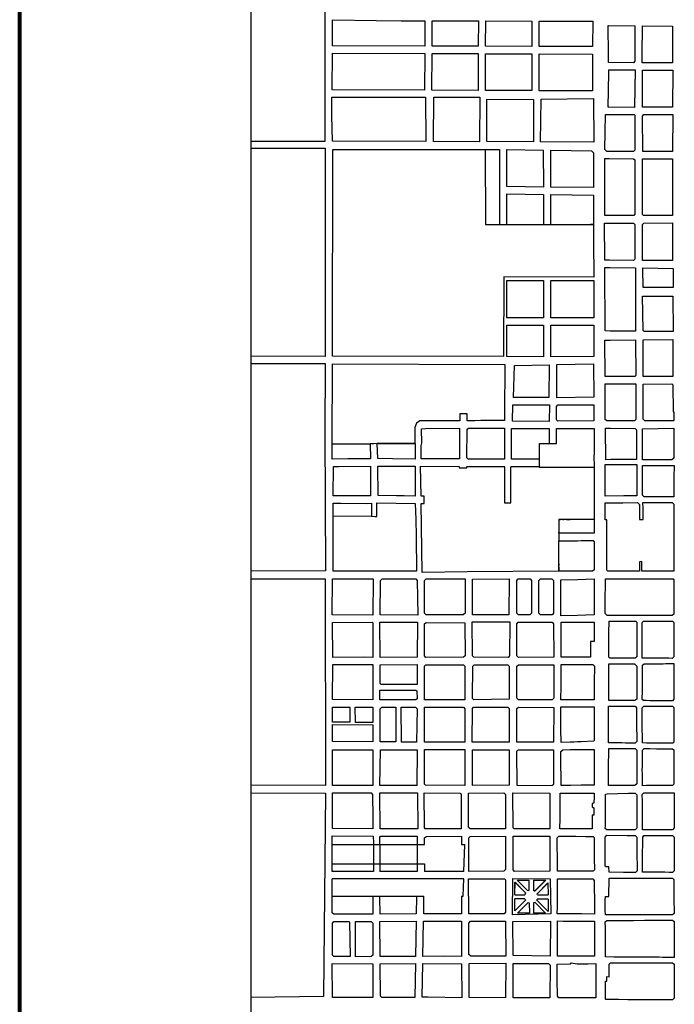
# Model space of a CAD drawing. Units: millimetres. Extents: x 14077 to 28642, y 1261 to 2691.
# Drawn here: x 14699 to 14739, y 1616 to 1676 of the extents above; entities that cross this region are included whole.
import ezdxf

# ---------------------------------------------------------------- set-up
doc = ezdxf.new("R2010")
doc.units = ezdxf.units.MM
doc.header["$LTSCALE"] = 0.5
doc.header["$MEASUREMENT"] = 0
doc.layers.add('82-MANZSBJ', color=7, linetype='Continuous')
doc.layers.add('83-ROTULO', color=7, linetype='Continuous')

msp = doc.modelspace()

# ---------------------------------------------------------------- linework, layer by layer
at = {"layer": '82-MANZSBJ'}
for p, q in [((14713.061, 1537.772), (14713.061, 1740.275)), ((14718.009, 1655.937), (14718.034, 1668.535)), ((14718.034, 1668.535), (14727.315, 1668.543)), ((14727.315, 1668.543), (14728.173, 1668.532)), ((14727.315, 1668.543), (14727.319, 1663.974)), ((14728.173, 1668.532), (14728.177, 1663.973)), ((14728.625, 1665.826), (14730.849, 1665.798)), ((14728.627, 1663.973), (14728.625, 1665.826)), ((14730.849, 1665.798), (14730.851, 1663.971)), ((14731.299, 1665.792), (14733.909, 1665.759)), ((14731.301, 1663.971), (14731.299, 1665.792)), ((14733.909, 1665.759), (14733.911, 1663.969)), ((14727.319, 1663.974), (14728.177, 1663.973)), ((14728.177, 1663.973), (14728.627, 1663.973)), ((14728.627, 1663.973), (14730.851, 1663.971)), ((14730.851, 1663.971), (14731.301, 1663.971)), ((14731.301, 1663.971), (14733.722, 1663.969)), ((14733.911, 1663.969), (14733.722, 1663.969)), ((14733.722, 1663.969), (14733.911, 1663.969)), ((14733.911, 1663.969), (14733.913, 1661.965)), ((14733.913, 1661.965), (14733.929, 1661.722)), ((14733.929, 1661.722), (14733.924, 1660.756)), ((14728.432, 1660.785), (14728.412, 1655.922)), ((14733.924, 1660.756), (14728.432, 1660.785)), ((14728.412, 1655.922), (14718.009, 1655.937)), ((14728.904, 1651.535), (14731.209, 1651.538)), ((14728.913, 1649.665), (14728.904, 1651.535)), ((14731.209, 1651.538), (14731.213, 1650.62)), ((14731.659, 1650.62), (14731.659, 1651.541)), ((14731.659, 1651.541), (14733.938, 1651.541)), ((14733.938, 1651.541), (14733.938, 1650.621)), ((14730.621, 1650.62), (14731.659, 1650.62)), ((14730.621, 1649.929), (14730.621, 1650.62)), ((14733.938, 1650.621), (14733.938, 1650.283)), ((14733.938, 1650.283), (14733.939, 1649.93)), ((14730.62, 1649.671), (14728.913, 1649.665)), ((14730.618, 1649.157), (14730.621, 1649.929)), ((14733.939, 1649.93), (14733.932, 1649.93)), ((14733.932, 1649.93), (14733.936, 1649.156)), ((14733.424, 1649.158), (14730.618, 1649.157)), ((14733.936, 1649.156), (14733.424, 1649.158)), ((14720.711, 1646.175), (14720.709, 1647.001)), ((14720.709, 1647.001), (14723.049, 1646.973)), ((14723.049, 1646.973), (14723.08, 1645.989)), ((14718.043, 1644.96), (14718.042, 1646.187)), ((14720.39, 1646.188), (14720.595, 1646.18)), ((14720.595, 1646.18), (14720.711, 1646.175)), ((14723.08, 1645.989), (14723.094, 1644.986)), ((14731.794, 1645.997), (14731.863, 1645.997)), ((14731.863, 1645.997), (14731.9, 1645.997)), ((14732.03, 1645.996), (14732.089, 1645.996)), ((14732.266, 1645.995), (14732.484, 1645.994)), ((14733.943, 1645.987), (14733.945, 1645.768)), ((14733.945, 1645.768), (14733.947, 1645.543)), ((14733.947, 1645.543), (14733.952, 1645.172)), ((14718.044, 1642.85), (14718.043, 1644.96)), ((14723.094, 1644.986), (14723.125, 1642.848)), ((14731.787, 1645.167), (14731.787, 1645.216)), ((14732.024, 1645.167), (14731.787, 1645.167)), ((14731.788, 1644.705), (14732.015, 1644.705)), ((14731.789, 1643.957), (14731.788, 1644.705)), ((14732.015, 1644.705), (14732.247, 1644.705)), ((14732.182, 1645.168), (14732.024, 1645.167)), ((14732.258, 1645.168), (14732.182, 1645.168)), ((14732.247, 1644.705), (14732.47, 1644.705)), ((14732.477, 1645.169), (14732.258, 1645.168)), ((14732.47, 1644.705), (14732.637, 1644.705)), ((14732.641, 1645.169), (14732.477, 1645.169)), ((14732.637, 1644.705), (14732.703, 1644.705)), ((14732.709, 1645.169), (14732.641, 1645.169)), ((14732.703, 1644.705), (14732.928, 1644.705)), ((14732.929, 1645.17), (14732.709, 1645.169)), ((14732.928, 1644.705), (14733.154, 1644.706)), ((14733.164, 1645.17), (14732.929, 1645.17)), ((14733.154, 1644.706), (14733.233, 1644.706)), ((14733.252, 1645.17), (14733.164, 1645.17)), ((14733.233, 1644.706), (14733.551, 1644.706)), ((14733.378, 1645.171), (14733.252, 1645.17)), ((14733.389, 1645.171), (14733.378, 1645.171)), ((14733.465, 1645.171), (14733.389, 1645.171)), ((14733.673, 1645.172), (14733.465, 1645.171)), ((14733.551, 1644.706), (14733.717, 1644.706)), ((14733.952, 1645.172), (14733.673, 1645.172)), ((14733.717, 1644.706), (14733.729, 1644.706)), ((14733.729, 1644.706), (14733.874, 1644.706)), ((14733.874, 1644.706), (14733.946, 1644.642)), ((14733.946, 1644.642), (14733.945, 1644.426)), ((14733.943, 1644.09), (14733.942, 1643.86)), ((14733.945, 1644.426), (14733.943, 1644.09)), ((14731.789, 1643.813), (14731.789, 1643.957)), ((14731.791, 1643.363), (14731.789, 1643.813)), ((14733.94, 1643.518), (14733.939, 1643.287)), ((14733.942, 1643.86), (14733.94, 1643.518)), ((14720.492, 1642.854), (14718.044, 1642.85)), ((14723.125, 1642.848), (14720.492, 1642.854)), ((14731.791, 1643.303), (14731.791, 1643.363)), ((14731.791, 1643.194), (14731.791, 1643.303)), ((14731.792, 1643.099), (14731.791, 1643.194)), ((14731.793, 1642.849), (14731.792, 1643.099)), ((14732.096, 1642.848), (14731.793, 1642.849)), ((14732.341, 1642.846), (14732.096, 1642.848)), ((14732.416, 1642.846), (14732.341, 1642.846)), ((14732.52, 1642.845), (14732.416, 1642.846)), ((14732.566, 1642.845), (14732.52, 1642.845)), ((14732.791, 1642.844), (14732.566, 1642.845)), ((14732.817, 1642.843), (14732.791, 1642.844)), ((14733.079, 1642.842), (14732.817, 1642.843)), ((14733.156, 1642.842), (14733.079, 1642.842)), ((14733.381, 1642.84), (14733.156, 1642.842)), ((14733.851, 1642.838), (14733.381, 1642.84)), ((14733.937, 1642.922), (14733.851, 1642.838)), ((14733.939, 1643.234), (14733.937, 1642.922)), ((14733.939, 1643.287), (14733.939, 1643.234)), ((14717.997, 1627.175), (14718.014, 1629.342)), ((14718.014, 1629.342), (14720.353, 1629.343)), ((14720.353, 1629.343), (14720.452, 1629.245)), ((14720.452, 1629.245), (14720.454, 1627.843)), ((14720.454, 1627.843), (14720.472, 1627.186)), ((14717.993, 1626.723), (14720.484, 1626.705)), ((14717.993, 1624.554), (14717.993, 1626.723)), ((14720.472, 1627.157), (14717.997, 1627.175)), ((14720.472, 1627.186), (14720.472, 1627.157)), ((14720.484, 1626.705), (14720.495, 1626.299)), ((14720.899, 1626.652), (14720.925, 1626.704)), ((14720.899, 1626.184), (14720.899, 1626.652)), ((14720.925, 1626.704), (14723.155, 1626.696)), ((14723.155, 1626.696), (14723.16, 1626.194)), ((14723.606, 1626.612), (14723.692, 1626.667)), ((14723.692, 1626.667), (14723.726, 1626.693)), ((14723.726, 1626.693), (14725.855, 1626.697)), ((14725.855, 1626.697), (14725.857, 1626.206)), ((14717.993, 1626.194), (14723.609, 1626.196)), ((14720.495, 1626.299), (14720.494, 1626.182)), ((14720.494, 1626.182), (14720.494, 1624.554)), ((14720.899, 1626.184), (14720.899, 1624.554)), ((14723.16, 1626.194), (14723.16, 1624.554)), ((14723.609, 1626.196), (14723.606, 1626.612)), ((14725.857, 1626.206), (14726.065, 1626.207)), ((14726.014, 1624.555), (14726.065, 1626.207)), ((14717.993, 1625.015), (14723.609, 1625.015, 0.007)), ((14720.494, 1625.015, 0.007), (14720.899, 1625.015, 0.007)), ((14723.609, 1625.015, 0.007), (14723.61, 1624.554)), ((14720.494, 1624.554), (14717.993, 1624.554)), ((14723.16, 1624.554), (14720.899, 1624.554)), ((14726.014, 1624.555), (14723.61, 1624.554)), ((14726.001, 1624.111), (14717.993, 1624.11)), ((14717.994, 1622.036), (14717.993, 1624.11)), ((14725.969, 1623.052), (14726.001, 1624.111)), ((14729.121, 1623.906), (14729.769, 1623.248)), ((14729.253, 1624.033), (14729.901, 1623.371)), ((14729.962, 1624.032), (14729.973, 1623.404)), ((14730.242, 1624.032), (14730.244, 1623.401)), ((14730.32, 1623.363), (14730.988, 1624.032)), ((14730.468, 1623.197), (14731.129, 1623.851)), ((14723.579, 1623.038), (14720.899, 1623.029)), ((14723.128, 1623.039), (14723.111, 1621.97)), ((14723.562, 1621.972), (14723.579, 1623.041)), ((14725.856, 1623.052), (14725.855, 1621.983)), ((14725.856, 1623.052), (14725.969, 1623.052)), ((14729.119, 1623.137), (14729.717, 1623.138)), ((14730.491, 1623.139), (14731.133, 1623.139)), ((14720.47, 1623.027), (14717.993, 1623.026)), ((14720.47, 1623.027), (14720.462, 1621.958)), ((14720.899, 1623.029), (14720.47, 1623.027)), ((14720.899, 1622.934), (14720.899, 1623.029)), ((14720.902, 1621.96), (14720.899, 1622.934)), ((14729.117, 1622.158), (14729.762, 1622.804)), ((14729.723, 1622.886), (14729.118, 1622.894)), ((14729.275, 1622.016), (14729.924, 1622.659)), ((14729.986, 1622.634), (14729.997, 1622.014)), ((14730.245, 1622.642), (14730.247, 1622.014)), ((14730.325, 1622.683), (14730.986, 1622.012)), ((14730.449, 1622.811), (14731.139, 1622.106)), ((14731.135, 1622.867), (14730.481, 1622.875)), ((14718.083, 1621.957), (14717.994, 1622.036)), ((14720.462, 1621.958), (14718.083, 1621.957)), ((14723.111, 1621.97), (14720.902, 1621.96)), ((14725.855, 1621.983), (14723.562, 1621.972))]:
    msp.add_line(p, q, dxfattribs=at)
for points in [[(14713.061, 1681.658), (14717.553, 1681.651), (14717.549, 1675.874), (14717.532, 1669.018), (14713.061, 1669.02)], [(14713.061, 1668.612), (14717.556, 1668.619), (14717.552, 1655.922), (14713.061, 1655.949)], [(14713.061, 1655.489), (14717.559, 1655.488), (14717.542, 1651.288), (14717.573, 1642.862), (14713.061, 1642.845)], [(14723.397, 1647.413), (14723.37, 1649.243)], [(14723.37, 1649.243), (14725.73, 1649.231)], [(14725.73, 1649.231), (14725.729, 1649.147)], [(14725.729, 1649.147), (14726.192, 1649.148)], [(14726.192, 1649.148), (14726.193, 1649.229)], [(14726.193, 1649.229), (14728.495, 1649.217)], [(14728.488, 1649.198), (14728.488, 1647.017)], [(14728.873, 1649.215), (14728.914, 1649.215)], [(14728.873, 1647.017), (14728.873, 1649.198)], [(14728.914, 1649.215), (14730.618, 1649.221)], [(14730.618, 1649.221), (14730.618, 1649.157)], [(14733.936, 1649.156), (14733.939, 1648.491)], [(14733.94, 1648.464), (14733.938, 1647.637)], [(14733.939, 1648.491), (14733.94, 1648.464)], [(14733.938, 1647.637), (14733.937, 1647.135)], [(14723.585, 1647.408), (14723.397, 1647.413)], [(14723.594, 1646.967), (14723.585, 1647.408)], [(14733.937, 1647.135), (14733.937, 1646.917)], [(14723.403, 1646.969), (14723.594, 1646.967)], [(14723.463, 1642.771), (14723.403, 1646.969)], [(14728.488, 1647.017), (14728.873, 1647.017)], [(14733.937, 1646.917), (14733.937, 1646.765)], [(14733.937, 1646.765), (14733.937, 1646.752)], [(14733.937, 1646.752), (14733.943, 1645.987)], [(14731.794, 1645.997), (14731.792, 1645.787)], [(14731.863, 1645.997), (14731.794, 1645.997)], [(14731.887, 1645.997), (14731.863, 1645.997)], [(14731.9, 1645.997), (14731.887, 1645.997)], [(14732.03, 1645.996), (14731.9, 1645.997)], [(14732.089, 1645.996), (14732.03, 1645.996)], [(14732.142, 1645.996), (14732.089, 1645.996)], [(14732.266, 1645.995), (14732.142, 1645.996)], [(14732.484, 1645.994), (14732.266, 1645.995)], [(14733.943, 1645.987), (14732.484, 1645.994)], [(14731.789, 1645.432), (14731.787, 1645.216)], [(14731.791, 1645.675), (14731.789, 1645.432)], [(14731.792, 1645.787), (14731.791, 1645.675)], [(14731.787, 1645.216), (14731.787, 1645.167)], [(14731.787, 1645.167), (14731.788, 1644.705)], [(14731.793, 1642.849), (14726.212, 1642.797)], [(14731.791, 1643.303), (14731.791, 1643.194)], [(14731.792, 1643.099), (14731.793, 1642.849)], [(14713.061, 1642.377), (14717.553, 1642.382), (14717.572, 1629.79), (14713.061, 1629.803)], [(14726.212, 1642.797), (14723.463, 1642.771)], [(14713.061, 1629.337), (14717.58, 1629.33), (14717.456, 1616.945), (14713.061, 1616.869)], [(14729.119, 1623.137), (14729.121, 1623.906)], [(14729.121, 1623.139), (14729.123, 1623.907)], [(14729.123, 1623.907), (14729.771, 1623.249)], [(14729.253, 1624.033), (14729.962, 1624.032)], [(14729.256, 1624.034), (14729.964, 1624.034)], [(14729.256, 1624.034), (14729.903, 1623.372)], [(14729.964, 1624.034), (14729.975, 1623.405)], [(14730.242, 1624.032), (14730.988, 1624.032)], [(14730.245, 1624.034), (14730.991, 1624.033)], [(14730.245, 1624.034), (14730.246, 1623.402)], [(14730.322, 1623.364), (14730.991, 1624.033)], [(14730.47, 1623.198), (14731.132, 1623.852)], [(14731.129, 1623.851), (14731.133, 1623.139)], [(14731.132, 1623.852), (14731.135, 1623.141)], [(14729.121, 1623.139), (14729.719, 1623.139)], [(14730.493, 1623.14), (14731.135, 1623.141)], [(14729.117, 1622.158), (14729.118, 1622.894)], [(14729.119, 1622.159), (14729.121, 1622.895)], [(14729.119, 1622.159), (14729.765, 1622.806)], [(14729.725, 1622.887), (14729.121, 1622.895)], [(14729.278, 1622.018), (14729.927, 1622.66)], [(14729.988, 1622.636), (14729.999, 1622.016)], [(14730.248, 1622.644), (14730.249, 1622.015)], [(14730.327, 1622.684), (14730.988, 1622.013)], [(14730.451, 1622.812), (14731.141, 1622.108)], [(14731.137, 1622.868), (14730.483, 1622.877)], [(14731.135, 1622.867), (14731.139, 1622.106)], [(14731.137, 1622.868), (14731.141, 1622.108)], [(14729.997, 1622.014), (14729.275, 1622.016)], [(14729.999, 1622.016), (14729.278, 1622.018)], [(14730.986, 1622.012), (14730.247, 1622.014)], [(14730.988, 1622.013), (14730.249, 1622.015)]]:
    msp.add_lwpolyline(points, dxfattribs=at)
for points in [[(14718.005, 1676.435), (14720.671, 1676.4), (14722.184, 1676.369), (14723.627, 1676.377), (14723.622, 1674.831), (14718.005, 1674.848)], [(14724.077, 1676.375), (14726.889, 1676.367), (14726.885, 1674.822), (14724.072, 1674.83)], [(14727.339, 1676.366), (14730.152, 1676.357), (14730.147, 1674.812), (14727.334, 1674.82)], [(14730.602, 1676.356), (14733.857, 1676.346), (14733.852, 1674.801), (14730.597, 1674.811)], [(14734.8, 1676.084), (14734.816, 1676.084), (14736.414, 1676.063), (14736.42, 1674.304), (14736.421, 1673.912), (14736.333, 1673.82), (14734.828, 1673.824), (14734.812, 1673.824), (14734.81, 1674.296)], [(14736.897, 1676.057), (14738.718, 1676.037), (14738.714, 1674.316), (14738.713, 1673.82), (14736.869, 1673.813), (14736.875, 1674.306)], [(14718.001, 1674.398), (14723.621, 1674.381), (14723.614, 1672.148), (14717.977, 1672.173)], [(14724.07, 1674.38), (14726.883, 1674.372), (14726.876, 1672.133), (14724.064, 1672.146)], [(14727.333, 1674.37), (14730.146, 1674.362), (14730.139, 1672.118), (14727.326, 1672.131)], [(14730.596, 1674.361), (14733.851, 1674.351), (14733.844, 1672.102), (14731.658, 1672.112), (14730.589, 1672.116)], [(14734.833, 1673.378), (14736.433, 1673.395), (14736.411, 1671.091), (14734.841, 1671.111), (14734.804, 1671.112), (14734.83, 1673.212)], [(14736.882, 1673.371), (14738.737, 1673.373), (14738.723, 1671.111), (14736.894, 1671.111)], [(14717.973, 1671.723), (14723.669, 1671.728), (14723.685, 1669.014), (14718.005, 1669.044), (14717.961, 1670.606)], [(14724.171, 1671.728), (14726.984, 1671.731), (14726.966, 1668.997), (14724.153, 1669.012)], [(14730.706, 1671.606), (14733.909, 1671.637), (14733.917, 1668.989), (14730.67, 1668.992)], [(14727.411, 1671.606), (14730.249, 1671.578), (14730.243, 1668.994), (14727.408, 1669.025)], [(14734.629, 1670.661), (14734.844, 1670.661), (14736.39, 1670.657), (14736.427, 1670.619), (14736.418, 1668.499), (14736.331, 1668.406), (14734.855, 1668.411), (14734.724, 1668.412), (14734.598, 1668.53)], [(14736.891, 1670.569), (14736.966, 1670.657), (14738.739, 1670.661), (14738.714, 1668.406), (14736.9, 1668.418)], [(14728.623, 1668.526), (14730.847, 1668.498), (14730.849, 1666.248), (14728.625, 1666.276)], [(14731.297, 1668.492), (14733.784, 1668.461), (14733.91, 1668.339), (14733.91, 1666.209), (14731.299, 1666.242)], [(14734.593, 1667.988), (14734.857, 1667.986), (14736.344, 1667.973), (14736.422, 1667.897), (14736.423, 1664.598), (14736.361, 1664.512), (14734.875, 1664.51), (14734.595, 1664.51)], [(14736.898, 1667.975), (14738.707, 1667.96), (14738.713, 1664.51), (14736.951, 1664.522), (14736.88, 1664.583)], [(14734.577, 1664.049), (14734.877, 1664.047), (14736.332, 1664.041), (14736.424, 1663.958), (14736.424, 1661.86), (14736.338, 1661.774), (14734.888, 1661.79), (14734.593, 1661.793)], [(14736.885, 1663.958), (14736.979, 1664.05), (14738.706, 1664.071), (14738.725, 1661.765), (14736.888, 1661.762)], [(14734.596, 1661.342), (14734.891, 1661.339), (14736.462, 1661.323), (14736.472, 1657.465), (14734.91, 1657.477), (14734.605, 1657.48)], [(14736.909, 1661.319), (14738.757, 1661.289), (14738.751, 1660.123), (14736.92, 1660.125), (14736.916, 1661.276)], [(14728.63, 1660.558), (14730.854, 1660.558), (14730.856, 1658.274), (14728.632, 1658.275)], [(14731.304, 1660.558), (14733.924, 1660.557), (14733.926, 1658.273), (14731.306, 1658.274)], [(14736.891, 1659.603), (14738.732, 1659.591), (14738.752, 1657.439), (14736.99, 1657.454), (14736.937, 1657.504)], [(14728.632, 1657.825), (14730.857, 1657.824), (14730.858, 1655.914), (14728.634, 1655.921)], [(14731.307, 1657.824), (14733.926, 1657.823), (14733.928, 1655.933), (14731.308, 1655.912)], [(14734.591, 1656.913), (14734.913, 1656.918), (14736.471, 1656.94), (14736.485, 1654.759), (14736.416, 1654.699), (14734.924, 1654.712), (14734.611, 1654.714)], [(14736.925, 1656.936), (14738.734, 1656.964), (14738.744, 1654.704), (14736.927, 1654.706)], [(14718.001, 1655.472), (14728.501, 1655.443), (14728.489, 1652.425), (14728.488, 1652.018), (14727.7, 1652.017), (14727.041, 1652.016), (14726.666, 1652.015), (14726.204, 1652.015), (14726.205, 1652.424), (14725.755, 1652.424), (14725.754, 1652.015), (14724.681, 1652.013), (14724.596, 1652.013), (14724.277, 1652.013), (14724.117, 1652.013), (14723.656, 1652.014), (14723.327, 1652.003), (14723.118, 1651.858), (14723.018, 1651.603), (14723.018, 1650.813), (14723.021, 1650.633), (14720.73, 1650.615), (14720.53, 1650.614), (14720.31, 1650.612), (14717.981, 1650.594)], [(14729.094, 1655.373), (14731.204, 1655.42), (14731.19, 1653.435), (14729.027, 1653.425)], [(14731.676, 1655.434), (14733.9, 1655.472), (14733.929, 1653.441), (14731.673, 1653.41)], [(14734.607, 1654.268), (14734.927, 1654.265), (14736.48, 1654.252), (14736.483, 1652.086), (14736.411, 1652.008), (14734.938, 1652.002), (14734.706, 1652.001), (14734.617, 1652.083)], [(14736.938, 1654.244), (14738.675, 1654.258), (14738.735, 1654.189), (14738.747, 1652.56), (14738.797, 1652.559), (14738.799, 1652.033), (14738.774, 1652.001), (14737.029, 1652.009), (14736.937, 1652.1)], [(14728.988, 1652.979), (14731.229, 1652.985), (14731.199, 1651.973), (14728.976, 1651.988)], [(14731.658, 1652.888), (14731.737, 1652.984), (14733.929, 1652.983), (14733.924, 1652.003), (14731.739, 1651.979), (14731.654, 1652.076)], [(14723.662, 1651.547), (14725.75, 1651.551), (14725.734, 1649.681), (14723.41, 1649.694), (14723.413, 1650.481), (14723.449, 1650.636), (14723.436, 1651.522)], [(14726.207, 1651.49), (14726.29, 1651.564), (14728.482, 1651.553), (14728.484, 1649.679), (14726.27, 1649.68), (14726.196, 1649.749)], [(14734.627, 1651.562), (14734.94, 1651.559), (14736.443, 1651.546), (14736.524, 1651.46), (14736.527, 1649.647), (14734.95, 1649.64), (14734.65, 1649.638)], [(14736.882, 1651.524), (14738.795, 1651.555), (14738.787, 1649.728), (14738.678, 1649.621), (14736.881, 1649.63)], [(14720.73, 1650.615), (14723.021, 1650.633), (14723.032, 1650.618), (14723.042, 1649.68), (14721.663, 1649.698), (14720.763, 1649.703)], [(14717.981, 1650.594), (14720.31, 1650.612), (14720.324, 1649.692), (14718.942, 1649.69), (14717.993, 1649.68)], [(14718.061, 1649.215), (14718.396, 1649.233), (14720.32, 1649.242), (14720.312, 1647.442), (14718.048, 1647.441)], [(14720.761, 1649.251), (14721.252, 1649.242), (14723.033, 1649.252), (14723.04, 1647.951), (14723.032, 1647.422), (14722.371, 1647.439), (14721.911, 1647.441), (14720.79, 1647.456)], [(14734.611, 1649.35), (14735.723, 1649.352), (14735.961, 1649.352), (14736.208, 1649.353), (14736.535, 1649.353), (14736.534, 1648.841), (14736.534, 1648.616), (14736.535, 1648.391), (14736.535, 1648.324), (14736.535, 1648.166), (14736.535, 1647.941), (14736.536, 1647.429), (14736.209, 1647.429), (14736.112, 1647.428), (14735.956, 1647.428), (14735.742, 1647.428), (14734.611, 1647.426), (14734.611, 1647.713), (14734.611, 1647.938), (14734.611, 1648.163), (14734.611, 1648.388), (14734.611, 1648.613), (14734.611, 1648.838), (14734.611, 1649.066)], [(14736.88, 1649.288), (14737.155, 1649.286), (14737.38, 1649.285), (14737.605, 1649.284), (14737.84, 1649.283), (14738.06, 1649.281), (14738.281, 1649.28), (14738.511, 1649.279), (14738.811, 1649.278), (14738.809, 1649.104), (14738.804, 1648.734), (14738.802, 1648.556), (14738.8, 1648.323), (14738.797, 1648.099), (14738.793, 1647.733), (14738.789, 1647.372), (14738.509, 1647.372), (14738.284, 1647.372), (14738.058, 1647.372), (14737.836, 1647.372), (14737.611, 1647.373), (14737.381, 1647.373), (14737.156, 1647.373), (14736.984, 1647.373), (14736.881, 1647.474), (14736.881, 1647.875), (14736.88, 1648.099), (14736.88, 1648.342), (14736.88, 1648.546)], [(14734.613, 1647.002), (14735.685, 1647.013), (14736.58, 1647.022), (14736.7, 1646.911), (14736.708, 1645.991), (14736.883, 1645.987), (14736.927, 1645.987), (14736.924, 1646.213), (14736.921, 1646.438), (14736.919, 1646.656), (14736.914, 1647.026), (14737.04, 1647.026), (14737.187, 1647.026), (14737.324, 1647.027), (14737.391, 1647.027), (14737.617, 1647.027), (14737.781, 1647.027), (14737.841, 1647.027), (14738.061, 1647.028), (14738.203, 1647.028), (14738.286, 1647.028), (14738.488, 1647.028), (14738.697, 1647.028), (14738.798, 1646.922), (14738.798, 1646.654), (14738.799, 1646.429), (14738.799, 1646.203), (14738.8, 1645.978), (14738.8, 1645.746), (14738.801, 1645.142), (14738.802, 1644.934), (14738.803, 1643.888), (14738.804, 1643.421), (14738.805, 1643.228), (14738.805, 1643.11), (14738.805, 1643.012), (14738.805, 1642.842), (14738.523, 1642.843), (14738.348, 1642.843), (14738.265, 1642.843), (14738.147, 1642.843), (14737.941, 1642.844), (14737.74, 1642.844), (14737.532, 1642.845), (14737.333, 1642.845), (14737.132, 1642.846), (14736.849, 1642.846), (14736.853, 1643.231), (14736.855, 1643.428), (14736.705, 1643.425), (14736.705, 1643.228), (14736.704, 1642.981), (14736.704, 1642.846), (14736.552, 1642.846), (14736.184, 1642.845), (14735.833, 1642.845), (14735.542, 1642.845), (14735.513, 1642.845), (14735.272, 1642.844), (14734.94, 1642.844), (14734.784, 1642.844), (14734.71, 1642.913), (14734.711, 1643.354), (14734.712, 1643.424), (14734.712, 1643.526), (14734.713, 1643.794), (14734.713, 1643.877), (14734.714, 1644.112), (14734.715, 1644.336), (14734.717, 1644.89), (14734.717, 1644.907), (14734.717, 1645.136), (14734.718, 1645.323), (14734.718, 1645.429), (14734.719, 1645.526), (14734.72, 1645.973), (14734.619, 1645.976)], [(14718.042, 1646.989), (14718.51, 1646.994), (14720.084, 1646.977), (14720.378, 1646.983), (14720.39, 1646.188), (14718.042, 1646.187)], [(14731.794, 1645.997), (14731.887, 1645.997), (14731.863, 1645.997)], [(14718, 1642.386), (14718.344, 1642.377), (14720.459, 1642.39), (14720.483, 1642.368), (14720.471, 1640.168), (14717.992, 1640.178)], [(14720.922, 1642.283), (14721.022, 1642.379), (14723.074, 1642.375), (14723.167, 1642.276), (14723.21, 1640.175), (14720.912, 1640.196)], [(14723.612, 1642.28), (14723.702, 1642.376), (14726.08, 1642.374), (14726.078, 1640.295), (14725.97, 1640.182), (14723.713, 1640.19), (14723.614, 1640.291)], [(14726.53, 1642.368), (14728.773, 1642.39), (14728.737, 1640.197), (14726.53, 1640.183)], [(14729.229, 1642.288), (14729.319, 1642.376), (14730.037, 1642.375), (14730.118, 1642.289), (14730.12, 1640.289), (14730.026, 1640.194), (14729.33, 1640.194), (14729.235, 1640.288)], [(14730.578, 1642.287), (14730.673, 1642.379), (14731.372, 1642.378), (14731.471, 1642.288), (14731.47, 1640.288), (14731.376, 1640.196), (14730.669, 1640.197), (14730.584, 1640.284)], [(14731.921, 1642.322), (14732.922, 1642.349), (14732.934, 1642.349), (14733.947, 1642.376), (14733.945, 1641.956), (14733.943, 1641.541), (14733.941, 1641.098), (14733.941, 1641.026), (14733.937, 1640.181), (14732.924, 1640.154), (14731.912, 1640.128), (14731.915, 1640.973)], [(14734.628, 1642.386), (14734.772, 1642.387), (14734.913, 1642.387), (14735.203, 1642.388), (14735.295, 1642.388), (14735.555, 1642.388), (14735.814, 1642.389), (14736.039, 1642.389), (14736.267, 1642.389), (14736.493, 1642.39), (14736.698, 1642.389), (14736.964, 1642.388), (14737.207, 1642.387), (14737.421, 1642.386), (14737.66, 1642.386), (14737.719, 1642.386), (14737.765, 1642.386), (14738.111, 1642.386), (14738.337, 1642.386), (14738.755, 1642.387), (14738.796, 1642.313), (14738.796, 1642.149), (14738.796, 1641.862), (14738.796, 1641.657), (14738.797, 1641.33), (14738.797, 1641.265), (14738.796, 1641.262), (14738.796, 1641.031), (14738.796, 1640.816), (14738.795, 1640.588), (14738.795, 1640.372), (14738.794, 1640.235), (14738.698, 1640.139), (14738.455, 1640.14), (14738.121, 1640.142), (14737.888, 1640.143), (14737.672, 1640.144), (14737.45, 1640.145), (14737.208, 1640.146), (14736.969, 1640.147), (14736.735, 1640.148), (14736.701, 1640.148), (14735.86, 1640.155), (14734.738, 1640.153), (14734.619, 1640.262), (14734.624, 1641.492), (14734.625, 1641.731), (14734.626, 1641.985), (14734.627, 1642.091)], [(14718.013, 1639.73), (14720.422, 1639.738), (14720.465, 1639.704), (14720.467, 1637.58), (14719.912, 1637.603), (14718.03, 1637.591)], [(14720.88, 1639.739), (14723.177, 1639.741), (14723.164, 1637.602), (14720.912, 1637.597)], [(14723.614, 1639.637), (14723.708, 1639.729), (14726.064, 1639.71), (14726.077, 1637.696), (14725.983, 1637.6), (14723.698, 1637.594), (14723.606, 1637.688)], [(14726.515, 1639.766), (14728.8, 1639.765), (14728.784, 1637.687), (14728.701, 1637.598), (14726.619, 1637.604), (14726.531, 1637.694)], [(14729.227, 1639.646), (14729.321, 1639.734), (14731.382, 1639.735), (14731.474, 1639.642), (14731.486, 1637.602), (14729.326, 1637.595), (14729.234, 1637.685)], [(14731.928, 1639.741), (14732.941, 1639.744), (14733.95, 1639.747), (14733.951, 1639.241), (14733.952, 1639.008), (14733.953, 1638.783), (14733.953, 1638.558), (14733.72, 1638.559), (14733.721, 1638.334), (14733.722, 1638.109), (14733.723, 1637.884), (14733.725, 1637.611), (14733.274, 1637.61), (14732.945, 1637.609), (14732.942, 1637.609), (14732.604, 1637.608), (14731.93, 1637.606), (14731.93, 1637.889), (14731.93, 1638.114), (14731.929, 1638.339), (14731.929, 1638.564), (14731.929, 1638.789), (14731.929, 1639.014), (14731.929, 1639.237)], [(14734.85, 1639.797), (14735.435, 1639.798), (14735.66, 1639.798), (14735.855, 1639.798), (14736.049, 1639.798), (14736.267, 1639.798), (14736.475, 1639.798), (14736.544, 1639.732), (14736.544, 1639.327), (14736.544, 1639.123), (14736.543, 1638.896), (14736.543, 1638.67), (14736.543, 1638.445), (14736.543, 1638.221), (14736.543, 1638.019), (14736.542, 1637.63), (14736.44, 1637.544), (14736.248, 1637.544), (14736.033, 1637.543), (14735.841, 1637.543), (14735.839, 1637.543), (14735.838, 1637.543), (14735.643, 1637.543), (14735.422, 1637.542), (14735.11, 1637.541), (14734.891, 1637.541), (14734.833, 1637.603), (14734.834, 1637.806), (14734.836, 1638), (14734.838, 1638.23), (14734.84, 1638.474), (14734.841, 1638.68), (14734.843, 1638.897), (14734.844, 1639.128), (14734.846, 1639.354), (14734.848, 1639.542)], [(14736.874, 1639.717), (14736.954, 1639.797), (14737.102, 1639.797), (14737.327, 1639.796), (14737.539, 1639.795), (14737.745, 1639.795), (14737.943, 1639.794), (14738.146, 1639.793), (14738.351, 1639.793), (14738.715, 1639.792), (14738.803, 1639.72), (14738.802, 1639.568), (14738.801, 1639.344), (14738.799, 1639.103), (14738.798, 1638.787), (14738.797, 1638.586), (14738.796, 1638.324), (14738.795, 1638.118), (14738.794, 1637.923), (14738.793, 1637.729), (14738.792, 1637.633), (14738.698, 1637.536), (14738.501, 1637.54), (14738.33, 1637.544), (14738.129, 1637.548), (14738.125, 1637.548), (14737.923, 1637.551), (14737.722, 1637.553), (14737.522, 1637.556), (14737.317, 1637.554), (14737.091, 1637.553), (14736.877, 1637.551), (14736.876, 1638.104), (14736.876, 1638.312), (14736.876, 1638.487), (14736.875, 1638.703), (14736.875, 1638.907), (14736.875, 1639.16), (14736.874, 1639.382)], [(14718.023, 1637.154), (14720.461, 1637.154), (14720.47, 1635.016), (14718.006, 1635.033)], [(14720.917, 1637.145), (14723.154, 1637.152), (14723.156, 1635.953), (14720.968, 1635.942), (14720.907, 1635.998)], [(14723.606, 1637.063), (14723.689, 1637.148), (14725.982, 1637.15), (14726.074, 1637.053), (14726.072, 1635.014), (14723.601, 1635.013)], [(14726.545, 1637.051), (14726.639, 1637.147), (14728.681, 1637.148), (14728.777, 1637.058), (14728.776, 1635.051), (14726.618, 1635.011), (14726.533, 1635.091)], [(14729.234, 1637.053), (14729.328, 1637.148), (14731.485, 1637.148), (14731.483, 1636.085), (14731.483, 1635.11), (14731.389, 1635.015), (14729.329, 1635.016), (14729.233, 1635.114)], [(14731.932, 1637.155), (14733.856, 1637.152), (14733.955, 1637.056), (14733.946, 1636.082), (14733.946, 1635.867), (14733.945, 1635.642), (14733.943, 1635.005), (14733.269, 1635.007), (14732.997, 1635.008), (14732.727, 1635.009), (14732.448, 1635.01), (14732.199, 1635.011), (14732.032, 1635.012), (14731.917, 1635.012), (14731.924, 1635.316), (14731.932, 1635.55), (14731.932, 1635.559), (14731.937, 1636.083), (14731.932, 1637.148)], [(14734.838, 1637.207), (14735.736, 1637.204), (14736.395, 1637.202), (14736.535, 1637.054), (14736.535, 1636.539), (14736.535, 1636.308), (14736.535, 1636.084), (14736.536, 1635.858), (14736.536, 1635.637), (14736.536, 1635.413), (14736.536, 1635.196), (14736.536, 1635.058), (14736.426, 1634.962), (14736.25, 1634.963), (14735.971, 1634.963), (14735.743, 1634.963), (14735.518, 1634.963), (14735.294, 1634.963), (14734.831, 1634.963), (14734.832, 1635.251), (14734.833, 1635.533), (14734.834, 1635.803), (14734.835, 1636.095), (14734.835, 1636.309), (14734.837, 1636.76)], [(14736.892, 1637.131), (14736.98, 1637.201), (14737.105, 1637.202), (14737.333, 1637.203), (14737.335, 1637.203), (14737.529, 1637.205), (14737.721, 1637.207), (14737.954, 1637.209), (14738.14, 1637.211), (14738.319, 1637.213), (14738.555, 1637.215), (14738.796, 1637.217), (14738.796, 1637.043), (14738.797, 1636.77), (14738.797, 1636.55), (14738.797, 1636.371), (14738.798, 1636.193), (14738.798, 1635.964), (14738.798, 1635.784), (14738.799, 1635.604), (14738.799, 1635.391), (14738.8, 1635.052), (14738.71, 1634.954), (14738.558, 1634.954), (14738.329, 1634.955), (14738.147, 1634.956), (14737.949, 1634.956), (14737.724, 1634.957), (14737.526, 1634.957), (14737.333, 1634.958), (14737.107, 1634.959), (14736.944, 1634.959), (14736.874, 1635.031), (14736.88, 1635.582), (14736.882, 1635.778), (14736.884, 1635.974), (14736.886, 1636.203), (14736.888, 1636.363), (14736.888, 1636.391), (14736.889, 1636.586)], [(14720.888, 1635.601), (14723.08, 1635.608), (14723.153, 1635.549), (14723.167, 1635.063), (14723.088, 1635.012), (14720.896, 1635.017)], [(14718.005, 1634.562), (14719.068, 1634.568), (14719.061, 1633.64), (14718.001, 1633.645)], [(14719.393, 1634.56), (14720.46, 1634.566), (14720.464, 1633.634), (14719.408, 1633.639)], [(14719.393, 1634.56), (14720.46, 1634.566), (14720.464, 1633.634), (14719.408, 1633.639)], [(14720.9, 1634.466), (14721.015, 1634.563), (14721.864, 1634.568), (14721.872, 1632.442), (14720.914, 1632.45)], [(14722.192, 1634.568), (14723.056, 1634.566), (14723.156, 1634.47), (14723.124, 1632.432), (14722.201, 1632.439)], [(14723.606, 1634.563), (14725.978, 1634.554), (14726.076, 1634.46), (14726.064, 1632.432), (14723.615, 1632.428)], [(14726.596, 1634.565), (14728.684, 1634.567), (14728.766, 1634.487), (14728.761, 1632.438), (14726.521, 1632.438), (14726.541, 1634.477)], [(14729.24, 1634.475), (14729.338, 1634.567), (14731.484, 1634.546), (14731.474, 1632.428), (14729.235, 1632.429)], [(14731.916, 1634.574), (14732.139, 1634.575), (14732.365, 1634.575), (14732.585, 1634.575), (14732.81, 1634.576), (14733.038, 1634.576), (14733.263, 1634.577), (14733.941, 1634.578), (14733.941, 1634.294), (14733.942, 1634.069), (14733.943, 1633.839), (14733.944, 1633.629), (14733.944, 1633.404), (14733.945, 1633.179), (14733.946, 1632.954), (14733.946, 1632.729), (14733.947, 1632.532), (14733.895, 1632.483), (14733.155, 1632.457), (14732.93, 1632.449), (14732.706, 1632.441), (14732.485, 1632.433), (14731.927, 1632.413), (14731.926, 1632.714), (14731.924, 1632.932), (14731.923, 1633.157), (14731.922, 1633.387), (14731.921, 1633.615), (14731.919, 1633.839), (14731.918, 1634.064)], [(14734.82, 1634.63), (14735.859, 1634.626), (14736.084, 1634.625), (14736.129, 1634.625), (14736.312, 1634.624), (14736.449, 1634.623), (14736.523, 1634.531), (14736.527, 1634.06), (14736.528, 1633.84), (14736.53, 1633.611), (14736.533, 1633.163), (14736.535, 1632.938), (14736.538, 1632.477), (14736.446, 1632.375), (14736.309, 1632.376), (14736.087, 1632.377), (14735.86, 1632.379), (14735.63, 1632.381), (14735.404, 1632.382), (14734.816, 1632.386), (14734.816, 1632.611), (14734.816, 1632.704), (14734.817, 1632.836), (14734.817, 1633.061), (14734.817, 1633.28), (14734.818, 1633.731), (14734.819, 1634.182)], [(14736.873, 1634.524), (14736.971, 1634.627), (14737.237, 1634.626), (14737.507, 1634.624), (14737.74, 1634.623), (14737.942, 1634.622), (14738.145, 1634.621), (14738.343, 1634.62), (14738.548, 1634.62), (14738.713, 1634.619), (14738.792, 1634.543), (14738.792, 1634.36), (14738.793, 1634.106), (14738.793, 1633.899), (14738.794, 1633.696), (14738.795, 1633.5), (14738.796, 1633.297), (14738.796, 1633.087), (14738.797, 1632.886), (14738.798, 1632.435), (14738.726, 1632.363), (14738.547, 1632.364), (14738.345, 1632.366), (14738.136, 1632.368), (14737.938, 1632.371), (14737.662, 1632.373), (14737.334, 1632.377), (14737.129, 1632.379), (14736.881, 1632.381), (14736.88, 1632.626), (14736.879, 1632.888), (14736.878, 1633.095), (14736.878, 1633.293), (14736.877, 1633.495), (14736.876, 1633.706), (14736.875, 1633.926), (14736.874, 1634.151)], [(14718.001, 1633.507), (14720.454, 1633.487), (14720.457, 1632.454), (14718.004, 1632.474)], [(14734.833, 1632.039), (14735.399, 1632.038), (14735.629, 1632.038), (14735.86, 1632.038), (14736.085, 1632.038), (14736.31, 1632.037), (14736.446, 1632.037), (14736.538, 1631.943), (14736.537, 1631.466), (14736.537, 1631.241), (14736.537, 1631.016), (14736.536, 1630.791), (14736.536, 1630.565), (14736.536, 1630.34), (14736.535, 1629.886), (14736.427, 1629.785), (14736.306, 1629.786), (14736.082, 1629.786), (14735.856, 1629.787), (14735.633, 1629.787), (14735.402, 1629.788), (14734.813, 1629.789), (14734.814, 1630.013), (14734.817, 1630.238), (14734.819, 1630.463), (14734.821, 1630.688), (14734.823, 1630.923), (14734.825, 1631.139), (14734.827, 1631.364), (14734.828, 1631.505), (14734.829, 1631.589), (14734.831, 1631.814)], [(14736.879, 1631.941), (14736.996, 1632.037), (14737.338, 1632.036), (14737.742, 1632.034), (14737.945, 1632.033), (14738.146, 1632.033), (14738.149, 1632.032), (14738.349, 1632.033), (14738.573, 1632.033), (14738.724, 1632.033), (14738.807, 1631.954), (14738.806, 1631.74), (14738.805, 1631.535), (14738.804, 1631.335), (14738.804, 1631.331), (14738.803, 1631.129), (14738.803, 1630.927), (14738.803, 1630.724), (14738.804, 1629.877), (14738.711, 1629.785), (14738.149, 1629.787), (14738.147, 1629.787), (14737.946, 1629.787), (14737.764, 1629.788), (14737.726, 1629.787), (14737.567, 1629.784), (14737.336, 1629.786), (14737.134, 1629.787), (14736.885, 1629.781), (14736.881, 1630.326), (14736.879, 1630.525), (14736.878, 1630.724), (14736.878, 1630.739), (14736.879, 1630.935), (14736.881, 1631.137), (14736.881, 1631.142), (14736.881, 1631.343), (14736.881, 1631.416), (14736.88, 1631.544), (14736.88, 1631.742), (14736.88, 1631.747)], [(14718.006, 1631.958), (14720.458, 1631.96), (14720.465, 1629.793), (14718.013, 1629.792)], [(14720.92, 1631.967), (14723.17, 1631.961), (14723.149, 1629.794), (14720.899, 1629.8)], [(14723.62, 1631.974), (14726.063, 1631.979), (14726.063, 1629.797), (14723.674, 1629.806), (14723.6, 1629.875)], [(14726.527, 1631.967), (14728.773, 1631.97), (14728.759, 1629.806), (14726.538, 1629.788)], [(14729.229, 1631.879), (14729.319, 1631.96), (14731.469, 1631.964), (14731.463, 1629.861), (14731.373, 1629.78), (14729.245, 1629.786)], [(14731.924, 1631.872), (14732.028, 1631.972), (14732.486, 1631.976), (14732.711, 1631.978), (14732.936, 1631.981), (14733.161, 1631.983), (14733.939, 1631.99), (14733.94, 1631.754), (14733.941, 1631.551), (14733.942, 1631.349), (14733.944, 1631.134), (14733.945, 1630.909), (14733.948, 1630.394), (14733.951, 1629.811), (14733.162, 1629.802), (14732.53, 1629.795), (14732.327, 1629.793), (14732.227, 1629.792), (14732.13, 1629.79), (14731.925, 1629.788), (14731.925, 1630.11), (14731.925, 1630.458), (14731.924, 1630.881), (14731.924, 1631.137), (14731.924, 1631.33), (14731.924, 1631.532), (14731.924, 1631.735)], [(14720.895, 1629.35), (14723.184, 1629.344), (14723.195, 1627.144), (14720.906, 1627.155)], [(14723.594, 1629.343), (14725.786, 1629.329), (14725.853, 1629.239), (14725.851, 1627.146), (14723.655, 1627.142), (14723.602, 1627.218)], [(14726.3, 1629.334), (14728.45, 1629.338), (14728.539, 1629.248), (14728.55, 1627.152), (14726.394, 1627.144), (14726.291, 1627.241)], [(14728.993, 1629.335), (14731.25, 1629.331), (14731.251, 1627.146), (14729.068, 1627.149), (14729.001, 1627.211)], [(14731.871, 1629.322), (14732.096, 1629.323), (14732.13, 1629.323), (14732.321, 1629.324), (14732.355, 1629.325), (14732.546, 1629.326), (14732.58, 1629.326), (14732.771, 1629.327), (14732.805, 1629.327), (14732.996, 1629.328), (14733.03, 1629.328), (14733.94, 1629.333), (14733.936, 1629.046), (14733.932, 1628.776), (14733.932, 1628.745), (14733.83, 1628.675), (14733.832, 1628.506), (14733.832, 1628.494), (14733.931, 1628.426), (14733.931, 1628.244), (14733.931, 1627.977), (14733.824, 1627.977), (14733.832, 1627.706), (14733.829, 1627.416), (14733.827, 1627.147), (14733.032, 1627.145), (14732.986, 1627.145), (14732.825, 1627.144), (14732.807, 1627.144), (14732.761, 1627.144), (14732.582, 1627.144), (14732.536, 1627.144), (14732.357, 1627.143), (14732.311, 1627.143), (14732.132, 1627.143), (14732.086, 1627.143), (14731.861, 1627.142), (14731.864, 1627.789), (14731.865, 1628.014), (14731.866, 1628.239), (14731.867, 1628.464), (14731.868, 1628.689)], [(14734.637, 1629.256), (14734.74, 1629.289), (14736.027, 1629.322), (14736.281, 1629.329), (14736.432, 1629.333), (14736.539, 1629.228), (14736.537, 1628.434), (14736.535, 1627.727), (14736.535, 1627.493), (14736.534, 1627.304), (14736.534, 1627.183), (14736.444, 1627.085), (14736.011, 1627.087), (14735.749, 1627.089), (14735.534, 1627.09), (14735.318, 1627.091), (14734.724, 1627.095), (14734.624, 1627.181), (14734.625, 1627.326), (14734.626, 1627.57), (14734.627, 1627.789), (14734.629, 1628.031), (14734.63, 1628.256), (14734.632, 1628.436)], [(14736.876, 1629.24), (14736.973, 1629.341), (14737.169, 1629.342), (14737.396, 1629.343), (14737.666, 1629.345), (14737.844, 1629.346), (14738.075, 1629.347), (14738.295, 1629.348), (14738.577, 1629.35), (14738.816, 1629.351), (14738.814, 1628.839), (14738.814, 1628.497), (14738.813, 1628.408), (14738.813, 1628.11), (14738.812, 1627.921), (14738.811, 1627.731), (14738.811, 1627.532), (14738.81, 1627.327), (14738.81, 1627.214), (14738.72, 1627.086), (14738.271, 1627.085), (14738.084, 1627.084), (14737.902, 1627.084), (14737.675, 1627.083), (14737.453, 1627.083), (14737.228, 1627.082), (14736.89, 1627.081), (14736.887, 1627.526), (14736.886, 1627.767), (14736.884, 1627.993), (14736.883, 1628.213), (14736.882, 1628.438), (14736.88, 1628.664), (14736.879, 1628.845)], [(14726.301, 1626.609), (14726.388, 1626.694), (14728.54, 1626.702), (14728.545, 1624.67), (14728.447, 1624.566), (14726.303, 1624.555)], [(14729.01, 1626.704), (14731.236, 1626.711), (14731.244, 1624.574), (14729.1, 1624.555), (14729.008, 1624.656)], [(14731.694, 1626.599), (14731.8, 1626.703), (14731.913, 1626.705), (14732.138, 1626.71), (14732.263, 1626.712), (14732.363, 1626.711), (14732.588, 1626.707), (14732.819, 1626.703), (14733.412, 1626.694), (14733.879, 1626.693), (14733.944, 1626.628), (14733.949, 1625.915), (14733.953, 1625.358), (14733.957, 1624.645), (14733.884, 1624.57), (14732.833, 1624.565), (14732.778, 1624.564), (14732.551, 1624.566), (14732.27, 1624.567), (14731.989, 1624.569), (14731.708, 1624.57), (14731.702, 1625.356), (14731.701, 1625.581), (14731.699, 1625.918), (14731.697, 1626.143)], [(14734.615, 1626.651), (14734.714, 1626.76), (14735.957, 1626.75), (14736.444, 1626.746), (14736.544, 1626.651), (14736.546, 1626.267), (14736.548, 1625.82), (14736.555, 1624.589), (14736.458, 1624.492), (14735.73, 1624.499), (14734.854, 1624.507), (14734.842, 1624.83), (14734.672, 1624.839), (14734.623, 1624.881), (14734.612, 1625.387)], [(14736.904, 1626.642), (14736.973, 1626.744), (14737.102, 1626.744), (14737.389, 1626.744), (14737.61, 1626.744), (14737.837, 1626.744), (14738.067, 1626.744), (14738.395, 1626.744), (14738.723, 1626.744), (14738.817, 1626.645), (14738.816, 1626.517), (14738.813, 1626.294), (14738.811, 1626.065), (14738.809, 1625.845), (14738.81, 1625.608), (14738.813, 1625.323), (14738.813, 1625.257), (14738.817, 1624.922), (14738.815, 1624.593), (14738.718, 1624.5), (14738.519, 1624.501), (14738.249, 1624.502), (14738.009, 1624.503), (14737.939, 1624.503), (14737.688, 1624.504), (14737.381, 1624.505), (14737.136, 1624.506), (14736.885, 1624.507), (14736.888, 1624.905), (14736.891, 1625.159), (14736.893, 1625.407), (14736.895, 1625.626), (14736.897, 1625.84), (14736.899, 1626.08), (14736.9, 1626.291)], [(14726.294, 1624.111), (14728.479, 1624.111), (14728.545, 1624.039), (14728.548, 1622.071), (14728.461, 1621.982), (14726.309, 1621.982)], [(14728.993, 1624.128), (14731.264, 1624.096), (14731.295, 1621.982), (14728.96, 1621.92)], [(14731.71, 1624.112), (14732.038, 1624.112), (14732.32, 1624.112), (14732.604, 1624.112), (14733.863, 1624.11), (14733.95, 1624.012), (14733.951, 1623.771), (14733.952, 1623.548), (14733.953, 1623.316), (14733.955, 1623.096), (14733.956, 1622.871), (14733.957, 1622.646), (14733.958, 1622.421), (14733.959, 1622.196), (14733.96, 1621.958), (14733.171, 1621.964), (14732.6, 1621.968), (14732.335, 1621.97), (14732.044, 1621.972), (14731.7, 1621.975), (14731.702, 1622.417), (14731.703, 1622.642), (14731.704, 1622.862), (14731.705, 1623.088), (14731.706, 1623.313), (14731.707, 1623.55), (14731.709, 1624.015)], [(14734.851, 1624.155), (14735.186, 1624.155), (14735.523, 1624.155), (14735.805, 1624.155), (14736.032, 1624.155), (14736.343, 1624.154), (14736.663, 1624.154), (14736.926, 1624.154), (14737.149, 1624.154), (14737.381, 1624.154), (14737.605, 1624.153), (14737.828, 1624.153), (14738.075, 1624.153), (14738.22, 1624.153), (14738.426, 1624.153), (14738.71, 1624.153), (14738.805, 1624.059), (14738.805, 1623.974), (14738.806, 1623.747), (14738.806, 1623.52), (14738.807, 1623.198), (14738.807, 1622.995), (14738.807, 1622.788), (14738.807, 1622.565), (14738.808, 1622.359), (14738.808, 1622.157), (14738.808, 1621.994), (14738.716, 1621.903), (14738.438, 1621.903), (14738.237, 1621.903), (14738.034, 1621.903), (14737.832, 1621.903), (14737.598, 1621.904), (14737.373, 1621.904), (14737.154, 1621.904), (14736.921, 1621.904), (14736.715, 1621.904), (14736.473, 1621.906), (14736.244, 1621.905), (14736.026, 1621.905), (14735.792, 1621.905), (14735.527, 1621.906), (14735.258, 1621.906), (14734.983, 1621.906), (14734.644, 1621.906), (14734.626, 1621.906), (14734.624, 1622.187), (14734.624, 1622.301), (14734.624, 1622.577), (14734.624, 1622.78), (14734.624, 1622.806), (14734.625, 1623.031), (14734.844, 1623.03), (14734.845, 1623.255), (14734.846, 1623.482), (14734.848, 1623.706)], [(14718.005, 1621.406), (14718.089, 1621.498), (14718.991, 1621.499), (14719.043, 1621.468), (14719.074, 1619.372), (14718.085, 1619.369), (14718.004, 1619.452)], [(14719.398, 1621.505), (14720.356, 1621.508), (14720.456, 1621.414), (14720.458, 1619.46), (14720.368, 1619.375), (14719.406, 1619.364)], [(14720.897, 1621.506), (14723.103, 1621.519), (14723.069, 1619.381), (14720.912, 1619.376)], [(14723.554, 1621.522), (14725.861, 1621.536), (14725.869, 1619.373), (14724.832, 1619.385), (14723.518, 1619.382)], [(14726.306, 1621.415), (14726.419, 1621.521), (14728.549, 1621.522), (14728.557, 1619.4), (14726.428, 1619.403), (14726.313, 1619.487)], [(14728.989, 1621.509), (14731.294, 1621.534), (14731.272, 1619.39), (14729.005, 1619.432)], [(14731.706, 1621.538), (14732.048, 1621.537), (14732.39, 1621.536), (14732.84, 1621.535), (14733.746, 1621.533), (14733.966, 1621.532), (14733.963, 1621.003), (14733.961, 1620.74), (14733.96, 1620.514), (14733.959, 1620.06), (14733.959, 1619.841), (14733.958, 1619.388), (14733.729, 1619.39), (14733.17, 1619.392), (14732.614, 1619.393), (14732.612, 1619.393), (14731.714, 1619.395), (14731.712, 1619.845), (14731.712, 1619.852), (14731.711, 1620.058), (14731.71, 1620.522), (14731.709, 1620.749), (14731.708, 1621.012), (14731.707, 1621.301)], [(14734.624, 1621.478), (14734.713, 1621.563), (14735.183, 1621.571), (14735.421, 1621.577), (14735.514, 1621.577), (14735.749, 1621.577), (14736.333, 1621.577), (14737.004, 1621.578), (14737.226, 1621.578), (14737.462, 1621.579), (14737.466, 1621.579), (14737.678, 1621.579), (14738.096, 1621.579), (14738.319, 1621.58), (14738.548, 1621.58), (14738.719, 1621.58), (14738.826, 1621.501), (14738.824, 1621.231), (14738.824, 1621.16), (14738.822, 1620.897), (14738.821, 1620.696), (14738.819, 1620.449), (14738.818, 1620.236), (14738.817, 1620.002), (14738.815, 1619.661), (14738.818, 1619.322), (14738.473, 1619.32), (14738.292, 1619.322), (14738.123, 1619.323), (14737.9, 1619.324), (14737.689, 1619.325), (14737.464, 1619.327), (14737.233, 1619.329), (14737.008, 1619.33), (14736.788, 1619.331), (14736.563, 1619.333), (14736.201, 1619.335), (14736.051, 1619.336), (14735.849, 1619.337), (14735.643, 1619.339), (14735.439, 1619.34), (14735.168, 1619.342), (14734.63, 1619.345), (14734.628, 1619.553), (14734.627, 1619.772), (14734.625, 1619.974), (14734.625, 1619.982), (14734.627, 1620.191), (14734.628, 1620.193), (14734.627, 1620.461), (14734.625, 1620.913), (14734.625, 1621.138)], [(14717.995, 1618.941), (14720.459, 1618.923), (14720.461, 1616.868), (14718.003, 1616.871)], [(14720.918, 1618.932), (14723.062, 1618.939), (14723.028, 1616.885), (14721.013, 1616.869), (14720.92, 1616.956)], [(14723.511, 1618.941), (14725.87, 1618.929), (14725.89, 1616.859), (14723.84, 1616.891), (14723.477, 1616.888)], [(14726.329, 1618.949), (14728.563, 1618.96), (14728.549, 1616.861), (14726.323, 1616.872)], [(14729.007, 1618.951), (14731.162, 1618.94), (14731.261, 1618.846), (14731.249, 1616.847), (14729.015, 1616.863)], [(14731.694, 1618.91), (14732.507, 1618.932), (14732.534, 1618.989), (14732.9, 1618.935), (14733.587, 1618.937), (14734.037, 1618.939), (14734.038, 1617.985), (14734.039, 1616.856), (14733.592, 1616.858), (14731.793, 1616.865), (14731.706, 1616.955), (14731.7, 1617.966), (14731.699, 1617.987)], [(14734.864, 1618.91), (14734.943, 1618.99), (14734.986, 1618.989), (14735.347, 1618.989), (14735.548, 1618.989), (14735.758, 1618.989), (14735.978, 1618.989), (14736.161, 1618.988), (14736.428, 1618.988), (14736.496, 1618.988), (14736.721, 1618.988), (14736.994, 1618.987), (14737.281, 1618.987), (14737.483, 1618.987), (14737.69, 1618.987), (14738.044, 1618.986), (14738.321, 1618.986), (14738.721, 1618.986), (14738.808, 1618.903), (14738.808, 1618.78), (14738.808, 1618.442), (14738.809, 1618.196), (14738.809, 1617.862), (14738.81, 1617.337), (14738.811, 1617.128), (14738.811, 1616.831), (14738.716, 1616.734), (14738.433, 1616.735), (14738.133, 1616.736), (14737.909, 1616.737), (14737.686, 1616.737), (14737.414, 1616.738), (14737.132, 1616.74), (14736.842, 1616.741), (14736.561, 1616.742), (14736.292, 1616.743), (14736, 1616.744), (14735.434, 1616.746), (14735.207, 1616.747), (14734.967, 1616.748), (14734.665, 1616.749), (14734.632, 1616.779), (14734.627, 1617.87), (14734.712, 1617.872), (14734.707, 1618.151), (14734.855, 1618.145), (14734.858, 1618.428)]]:
    msp.add_lwpolyline(points, close=True, dxfattribs=at)
for points in [[(14729.771, 1623.249, 0.075512), (14729.719, 1623.139, 0.075512)], [(14729.975, 1623.405, 0.048988), (14729.903, 1623.372, 0.048988)], [(14730.322, 1623.364, 0.052852), (14730.246, 1623.402, 0.052852)], [(14730.493, 1623.14, 0.038473), (14730.47, 1623.198, 0.038473)], [(14729.725, 1622.887, 0.056156), (14729.765, 1622.806, 0.056156)], [(14729.927, 1622.66, 0.040968), (14729.988, 1622.636, 0.040968)], [(14730.248, 1622.644, 0.055341), (14730.327, 1622.684, 0.055341)], [(14730.451, 1622.812, 0.044618), (14730.483, 1622.877, 0.044618)]]:
    msp.add_lwpolyline(points, format="xyb", dxfattribs=at)
for start, end in [(145.94764, 163.22092), (108.89229, 120.1105), (57.65256, 69.75414), (16.88792, 25.70092), (199.56827, 212.42473), (243.68098, 253.06486), (290.49112, 303.16149), (328.66302, 338.88194)]:
    msp.add_arc((14730.104, 1623.021), 0.404, start, end, dxfattribs=at)
at = {"layer": '83-ROTULO', "lineweight": 80}
msp.add_line((14698.953, 1469.679), (14698.953, 1746.679), dxfattribs=at)

doc.saveas('drawing.dxf')
